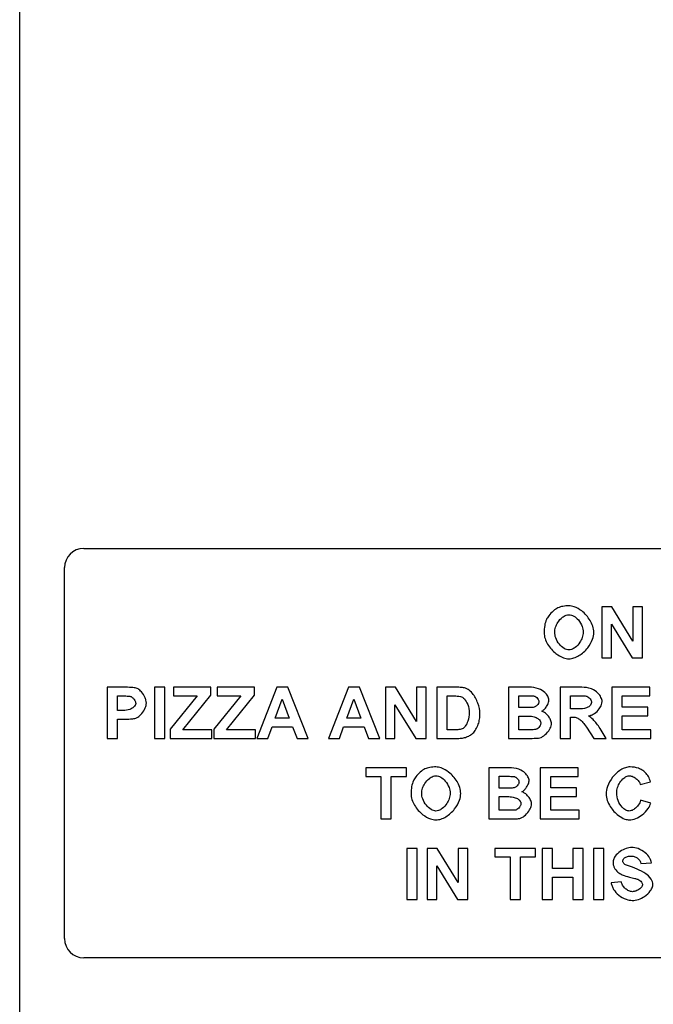
# Model space of a CAD drawing. Units: millimetres. Extents: x 1105 to 4328, y 1015 to 3390.
# Drawn here: x 1314 to 1363, y 3048 to 3125 of the extents above; entities that cross this region are included whole.
import ezdxf

# ---------------------------------------------------------------- set-up
doc = ezdxf.new("R2010")
doc.units = ezdxf.units.MM
doc.header["$LTSCALE"] = 12.5
doc.layers.add('Visible Edges(BSI)', color=7, linetype='Continuous', lineweight=25)

msp = doc.modelspace()

# ---------------------------------------------------------------- linework, layer by layer
at = {"layer": 'Visible Edges(BSI)'}
for p, q in [((1313.987, 2891.79), (1313.987, 3231.79)), ((1318.987, 3083.79), (1368.487, 3083.79)), ((1317.487, 3053.29), (1317.487, 3082.29)), ((1360.259, 3079.234), (1359.476, 3079.234)), ((1359.476, 3079.234), (1359.476, 3075.234)), ((1361.903, 3076.551), (1360.259, 3079.234)), ((1362.65, 3079.234), (1361.903, 3079.234)), ((1361.903, 3079.234), (1361.903, 3076.551)), ((1362.65, 3075.234), (1362.65, 3079.234)), ((1360.223, 3075.234), (1360.223, 3077.859)), ((1360.223, 3077.859), (1361.842, 3075.234)), ((1359.476, 3075.234), (1360.223, 3075.234)), ((1361.842, 3075.234), (1362.65, 3075.234)), ((1322.115, 3072.939), (1320.819, 3072.939)), ((1320.819, 3072.939), (1320.819, 3068.939)), ((1321.627, 3072.262), (1322.017, 3072.262)), ((1321.627, 3071.125), (1321.627, 3072.262)), ((1325.328, 3072.939), (1324.52, 3072.939)), ((1324.52, 3072.939), (1324.52, 3068.939)), ((1325.328, 3068.939), (1325.328, 3072.939)), ((1327.858, 3072.262), (1325.752, 3069.667)), ((1328.916, 3072.939), (1325.99, 3072.939)), ((1325.99, 3072.939), (1325.99, 3072.262)), ((1325.99, 3072.262), (1327.858, 3072.262)), ((1326.727, 3069.616), (1328.916, 3072.311)), ((1328.916, 3072.311), (1328.916, 3072.939)), ((1331.273, 3072.262), (1329.166, 3069.667)), ((1332.331, 3072.939), (1329.404, 3072.939)), ((1329.404, 3072.939), (1329.404, 3072.262)), ((1329.404, 3072.262), (1331.273, 3072.262)), ((1330.142, 3069.616), (1332.331, 3072.311)), ((1332.331, 3072.311), (1332.331, 3072.939)), ((1334.075, 3072.939), (1332.52, 3068.939)), ((1334.935, 3072.939), (1334.075, 3072.939)), ((1336.532, 3068.939), (1334.935, 3072.939)), ((1339.663, 3072.939), (1338.108, 3068.939)), ((1340.523, 3072.939), (1339.663, 3072.939)), ((1342.121, 3068.939), (1340.523, 3072.939)), ((1343.343, 3072.939), (1342.56, 3072.939)), ((1342.56, 3072.939), (1342.56, 3068.939)), ((1344.987, 3070.256), (1343.343, 3072.939)), ((1345.733, 3072.939), (1344.987, 3072.939)), ((1344.987, 3072.939), (1344.987, 3070.256)), ((1345.733, 3068.939), (1345.733, 3072.939)), ((1348.063, 3072.939), (1346.584, 3072.939)), ((1346.584, 3072.939), (1346.584, 3068.939)), ((1347.392, 3072.262), (1347.755, 3072.262)), ((1347.392, 3069.616), (1347.392, 3072.262)), ((1353.779, 3072.939), (1352.179, 3072.939)), ((1352.179, 3072.939), (1352.179, 3068.939)), ((1352.987, 3072.274), (1353.45, 3072.274)), ((1352.987, 3071.35), (1352.987, 3072.274)), ((1357.916, 3072.939), (1356.215, 3072.939)), ((1356.215, 3072.939), (1356.215, 3068.939)), ((1357.023, 3071.247), (1357.023, 3072.262)), ((1357.023, 3072.262), (1357.654, 3072.262)), ((1363.218, 3072.939), (1360.252, 3072.939)), ((1360.252, 3072.939), (1360.252, 3068.939)), ((1361.06, 3071.375), (1361.06, 3072.262)), ((1361.06, 3072.262), (1363.218, 3072.262)), ((1363.218, 3072.262), (1363.218, 3072.939)), ((1333.953, 3070.524), (1334.496, 3072.006)), ((1334.496, 3072.006), (1335.048, 3070.524)), ((1339.541, 3070.524), (1340.084, 3072.006)), ((1340.084, 3072.006), (1340.636, 3070.524)), ((1343.307, 3068.939), (1343.307, 3071.564)), ((1343.307, 3071.564), (1344.926, 3068.939)), ((1322.069, 3071.125), (1321.627, 3071.125)), ((1353.517, 3071.35), (1352.987, 3071.35)), ((1357.621, 3071.247), (1357.023, 3071.247)), ((1363.069, 3071.375), (1361.06, 3071.375)), ((1361.06, 3069.616), (1361.06, 3070.698)), ((1361.06, 3070.698), (1363.069, 3070.698)), ((1363.069, 3070.698), (1363.069, 3071.375)), ((1321.627, 3068.939), (1321.627, 3070.448)), ((1321.627, 3070.448), (1322.154, 3070.448)), ((1335.048, 3070.524), (1333.953, 3070.524)), ((1340.636, 3070.524), (1339.541, 3070.524)), ((1352.987, 3070.686), (1353.642, 3070.686)), ((1352.987, 3069.616), (1352.987, 3070.686)), ((1357.023, 3068.939), (1357.023, 3070.61)), ((1357.023, 3070.61), (1357.188, 3070.61)), ((1325.752, 3069.667), (1325.752, 3068.939)), ((1329.002, 3069.616), (1326.727, 3069.616)), ((1329.002, 3068.939), (1329.002, 3069.616)), ((1329.166, 3069.667), (1329.166, 3068.939)), ((1332.416, 3069.616), (1330.142, 3069.616)), ((1332.416, 3068.939), (1332.416, 3069.616)), ((1333.377, 3068.939), (1333.709, 3069.847)), ((1333.709, 3069.847), (1335.307, 3069.847)), ((1335.307, 3069.847), (1335.654, 3068.939)), ((1338.965, 3068.939), (1339.298, 3069.847)), ((1339.298, 3069.847), (1340.895, 3069.847)), ((1340.895, 3069.847), (1341.243, 3068.939)), ((1347.996, 3069.616), (1347.392, 3069.616)), ((1353.737, 3069.616), (1352.987, 3069.616)), ((1358.267, 3069.811), (1358.849, 3068.939)), ((1359.816, 3068.939), (1359.328, 3069.719)), ((1363.294, 3069.616), (1361.06, 3069.616)), ((1363.294, 3068.939), (1363.294, 3069.616)), ((1320.819, 3068.939), (1321.627, 3068.939)), ((1324.52, 3068.939), (1325.328, 3068.939)), ((1325.752, 3068.939), (1329.002, 3068.939)), ((1329.166, 3068.939), (1332.416, 3068.939)), ((1332.52, 3068.939), (1333.377, 3068.939)), ((1335.654, 3068.939), (1336.532, 3068.939)), ((1338.108, 3068.939), (1338.965, 3068.939)), ((1341.243, 3068.939), (1342.121, 3068.939)), ((1342.56, 3068.939), (1343.307, 3068.939)), ((1344.926, 3068.939), (1345.733, 3068.939)), ((1346.584, 3068.939), (1348.105, 3068.939)), ((1352.179, 3068.939), (1353.541, 3068.939)), ((1356.215, 3068.939), (1357.023, 3068.939)), ((1358.849, 3068.939), (1359.816, 3068.939)), ((1360.252, 3068.939), (1363.294, 3068.939)), ((1344.203, 3066.644), (1341.026, 3066.644)), ((1341.026, 3066.644), (1341.026, 3065.967)), ((1344.203, 3065.967), (1344.203, 3066.644)), ((1352.227, 3066.644), (1350.627, 3066.644)), ((1350.627, 3066.644), (1350.627, 3062.644)), ((1357.63, 3066.644), (1354.663, 3066.644)), ((1354.663, 3066.644), (1354.663, 3062.644)), ((1357.63, 3065.967), (1357.63, 3066.644)), ((1341.026, 3065.967), (1342.212, 3065.967)), ((1342.212, 3065.967), (1342.212, 3062.644)), ((1343.02, 3062.644), (1343.02, 3065.967)), ((1343.02, 3065.967), (1344.203, 3065.967)), ((1351.435, 3065.979), (1351.898, 3065.979)), ((1351.435, 3065.056), (1351.435, 3065.979)), ((1355.471, 3065.08), (1355.471, 3065.967)), ((1355.471, 3065.967), (1357.63, 3065.967)), ((1362.474, 3065.351), (1363.273, 3065.543)), ((1351.965, 3065.056), (1351.435, 3065.056)), ((1357.48, 3065.08), (1355.471, 3065.08)), ((1357.48, 3064.403), (1357.48, 3065.08)), ((1351.435, 3064.391), (1352.09, 3064.391)), ((1351.435, 3063.321), (1351.435, 3064.391)), ((1355.471, 3063.321), (1355.471, 3064.403)), ((1355.471, 3064.403), (1357.48, 3064.403)), ((1363.285, 3063.87), (1362.502, 3064.117)), ((1352.185, 3063.321), (1351.435, 3063.321)), ((1357.706, 3063.321), (1355.471, 3063.321)), ((1357.706, 3062.644), (1357.706, 3063.321)), ((1342.212, 3062.644), (1343.02, 3062.644)), ((1350.627, 3062.644), (1351.99, 3062.644)), ((1354.663, 3062.644), (1357.706, 3062.644)), ((1345.043, 3060.349), (1344.235, 3060.349)), ((1344.235, 3060.349), (1344.235, 3056.349)), ((1345.043, 3056.349), (1345.043, 3060.349)), ((1346.604, 3060.349), (1345.82, 3060.349)), ((1345.82, 3060.349), (1345.82, 3056.349)), ((1348.247, 3057.666), (1346.604, 3060.349)), ((1348.994, 3060.349), (1348.247, 3060.349)), ((1348.247, 3060.349), (1348.247, 3057.666)), ((1348.994, 3056.349), (1348.994, 3060.349)), ((1354.293, 3060.349), (1351.116, 3060.349)), ((1351.116, 3060.349), (1351.116, 3059.672)), ((1354.293, 3059.672), (1354.293, 3060.349)), ((1355.625, 3060.349), (1354.817, 3060.349)), ((1354.817, 3060.349), (1354.817, 3056.349)), ((1355.625, 3058.776), (1355.625, 3060.349)), ((1358.016, 3060.349), (1357.208, 3060.349)), ((1357.208, 3060.349), (1357.208, 3058.776)), ((1358.016, 3056.349), (1358.016, 3060.349)), ((1359.634, 3060.349), (1358.826, 3060.349)), ((1358.826, 3060.349), (1358.826, 3056.349)), ((1359.634, 3056.349), (1359.634, 3060.349)), ((1351.116, 3059.672), (1352.302, 3059.672)), ((1352.302, 3059.672), (1352.302, 3056.349)), ((1353.11, 3056.349), (1353.11, 3059.672)), ((1353.11, 3059.672), (1354.293, 3059.672)), ((1362.528, 3059.169), (1363.336, 3059.206)), ((1346.567, 3056.349), (1346.567, 3058.974)), ((1346.567, 3058.974), (1348.186, 3056.349)), ((1357.208, 3058.776), (1355.625, 3058.776)), ((1355.625, 3056.349), (1355.625, 3058.099)), ((1355.625, 3058.099), (1357.208, 3058.099)), ((1357.208, 3058.099), (1357.208, 3056.349)), ((1360.985, 3057.73), (1360.198, 3057.654)), ((1344.235, 3056.349), (1345.043, 3056.349)), ((1345.82, 3056.349), (1346.567, 3056.349)), ((1348.186, 3056.349), (1348.994, 3056.349)), ((1352.302, 3056.349), (1353.11, 3056.349)), ((1354.817, 3056.349), (1355.625, 3056.349)), ((1357.208, 3056.349), (1358.016, 3056.349)), ((1358.826, 3056.349), (1359.634, 3056.349)), ((1405.987, 3051.79), (1318.987, 3051.79))]:
    msp.add_line(p, q, dxfattribs=at)
for centre, start, end in [((1318.987, 3082.29), 90, 180), ((1318.987, 3053.29), 180, 270)]:
    msp.add_arc(centre, 1.5, start, end, dxfattribs=at)
for points, knots in [([(1356.894, 3079.301), (1356.739, 3079.301), (1356.584, 3079.289), (1356.295, 3079.236), (1356.16, 3079.197), (1356.031, 3079.142)], [-0.08835565, -0.08835565, -0.08835565, -0.08835565, -0.04206109, -0.04206109, 0, 0, 0, 0]), ([(1358.839, 3077.228), (1358.839, 3077.389), (1358.81, 3077.549), (1358.71, 3077.865), (1358.637, 3078.022), (1358.382, 3078.447), (1358.153, 3078.705), (1357.721, 3079.038), (1357.525, 3079.153), (1357.181, 3079.272), (1357.038, 3079.301), (1356.894, 3079.301)], [-0.3046422, -0.3046422, -0.3046422, -0.3046422, -0.2565412, -0.2565412, -0.2059264, -0.2059264, -0.1088072, -0.1088072, -0.04325, -0.04325, 0, 0, 0, 0]), ([(1356.031, 3079.142), (1355.93, 3079.101), (1355.805, 3079.011), (1355.554, 3078.788), (1355.428, 3078.654), (1355.245, 3078.42), (1355.179, 3078.32), (1355.141, 3078.234)], [-0.1008929, -0.1008929, -0.1008929, -0.1008929, -0.0644751, -0.0644751, -0.0282776, -0.0282776, 0, 0, 0, 0]), ([(1355.79, 3077.237), (1355.79, 3077.371), (1355.813, 3077.505), (1355.895, 3077.762), (1355.954, 3077.885), (1356.127, 3078.16), (1356.253, 3078.301), (1356.479, 3078.476), (1356.579, 3078.535), (1356.755, 3078.597), (1356.829, 3078.612), (1356.903, 3078.612)], [-0.1802776, -0.1802776, -0.1802776, -0.1802776, -0.1438337, -0.1438337, -0.1073745, -0.1073745, -0.0558752, -0.0558752, -0.0222145, -0.0222145, 0, 0, 0, 0]), ([(1356.903, 3078.612), (1356.967, 3078.612), (1357.03, 3078.601), (1357.158, 3078.562), (1357.221, 3078.533), (1357.407, 3078.425), (1357.528, 3078.322), (1357.758, 3078.05), (1357.86, 3077.877), (1357.976, 3077.552), (1358.006, 3077.399), (1358.006, 3077.246)], [-0.1987191, -0.1987191, -0.1987191, -0.1987191, -0.176879, -0.176879, -0.1532433, -0.1532433, -0.1038059, -0.1038059, -0.0460111, -0.0460111, 0, 0, 0, 0]), ([(1355.141, 3078.234), (1355.075, 3078.086), (1355.032, 3077.929), (1354.97, 3077.586), (1354.958, 3077.396), (1354.958, 3077.209)], [-0.1044065, -0.1044065, -0.1044065, -0.1044065, -0.0560461, -0.0560461, 0, 0, 0, 0]), ([(1354.958, 3077.209), (1354.958, 3077.055), (1354.985, 3076.901), (1355.08, 3076.597), (1355.15, 3076.446), (1355.4, 3076.025), (1355.628, 3075.768), (1356.061, 3075.433), (1356.26, 3075.317), (1356.609, 3075.196), (1356.756, 3075.167), (1356.903, 3075.167)], [-0.3025038, -0.3025038, -0.3025038, -0.3025038, -0.2563195, -0.2563195, -0.2075155, -0.2075155, -0.1105282, -0.1105282, -0.0441386, -0.0441386, 0, 0, 0, 0]), ([(1356.903, 3075.856), (1356.838, 3075.856), (1356.774, 3075.868), (1356.645, 3075.91), (1356.579, 3075.942), (1356.389, 3076.058), (1356.263, 3076.17), (1356.031, 3076.454), (1355.93, 3076.628), (1355.818, 3076.947), (1355.79, 3077.092), (1355.79, 3077.237)], [-0.2003277, -0.2003277, -0.2003277, -0.2003277, -0.1780844, -0.1780844, -0.153472, -0.153472, -0.1014553, -0.1014553, -0.0434563, -0.0434563, 0, 0, 0, 0]), ([(1358.006, 3077.246), (1358.006, 3077.105), (1357.981, 3076.966), (1357.894, 3076.699), (1357.831, 3076.57), (1357.652, 3076.293), (1357.525, 3076.154), (1357.296, 3075.979), (1357.2, 3075.925), (1357.04, 3075.87), (1356.972, 3075.856), (1356.903, 3075.856)], [-0.1583409, -0.1583409, -0.1583409, -0.1583409, -0.1262703, -0.1262703, -0.0942213, -0.0942213, -0.0507025, -0.0507025, -0.0207028, -0.0207028, 0, 0, 0, 0]), ([(1356.903, 3075.167), (1357.034, 3075.167), (1357.166, 3075.191), (1357.426, 3075.275), (1357.557, 3075.337), (1357.932, 3075.563), (1358.171, 3075.777), (1358.525, 3076.228), (1358.66, 3076.461), (1358.803, 3076.873), (1358.839, 3077.05), (1358.839, 3077.228)], [-0.3113756, -0.3113756, -0.3113756, -0.3113756, -0.2695862, -0.2695862, -0.2245173, -0.2245173, -0.1307408, -0.1307408, -0.0532563, -0.0532563, 0, 0, 0, 0]), ([(1322.017, 3072.262), (1322.131, 3072.262), (1322.265, 3072.261), (1322.453, 3072.252), (1322.538, 3072.246), (1322.596, 3072.235)], [-0.04574777, -0.04574777, -0.04574777, -0.04574777, -0.01780499, -0.01780499, 0, 0, 0, 0]), ([(1323.075, 3072.878), (1322.993, 3072.9), (1322.867, 3072.914), (1322.532, 3072.936), (1322.305, 3072.939), (1322.115, 3072.939)], [-0.1001945, -0.1001945, -0.1001945, -0.1001945, -0.0572638, -0.0572638, 0, 0, 0, 0]), ([(1322.596, 3072.235), (1322.627, 3072.229), (1322.657, 3072.218), (1322.717, 3072.188), (1322.748, 3072.169), (1322.837, 3072.102), (1322.894, 3072.043), (1322.979, 3071.926), (1323.011, 3071.867), (1323.043, 3071.772), (1323.051, 3071.733), (1323.051, 3071.695)], [-0.068782, -0.068782, -0.068782, -0.068782, -0.06027582, -0.06027582, -0.05066665, -0.05066665, -0.02992053, -0.02992053, -0.01154125, -0.01154125, 0, 0, 0, 0]), ([(1323.883, 3071.707), (1323.883, 3071.782), (1323.871, 3071.858), (1323.833, 3072.009), (1323.805, 3072.086), (1323.704, 3072.307), (1323.609, 3072.451), (1323.416, 3072.67), (1323.324, 3072.751), (1323.185, 3072.837), (1323.13, 3072.864), (1323.075, 3072.878)], [-0.1266323, -0.1266323, -0.1266323, -0.1266323, -0.1082487, -0.1082487, -0.0886156, -0.0886156, -0.0489228, -0.0489228, -0.0171464, -0.0171464, 0, 0, 0, 0]), ([(1347.755, 3072.262), (1347.886, 3072.262), (1348.038, 3072.26), (1348.256, 3072.247), (1348.354, 3072.238), (1348.423, 3072.222)], [-0.05361583, -0.05361583, -0.05361583, -0.05361583, -0.02117111, -0.02117111, 0, 0, 0, 0]), ([(1348.825, 3072.863), (1348.724, 3072.892), (1348.608, 3072.909), (1348.36, 3072.934), (1348.207, 3072.939), (1348.063, 3072.939)], [-0.07464697, -0.07464697, -0.07464697, -0.07464697, -0.04312902, -0.04312902, 0, 0, 0, 0]), ([(1349.941, 3070.899), (1349.941, 3071.138), (1349.888, 3071.42), (1349.676, 3071.984), (1349.529, 3072.24), (1349.248, 3072.585), (1349.131, 3072.693), (1348.95, 3072.813), (1348.885, 3072.845), (1348.825, 3072.863)], [-0.1386313, -0.1386313, -0.1386313, -0.1386313, -0.0932206, -0.0932206, -0.048907, -0.048907, -0.0186414, -0.0186414, 0, 0, 0, 0]), ([(1353.45, 3072.274), (1353.59, 3072.274), (1353.768, 3072.274), (1353.986, 3072.27), (1354.091, 3072.267), (1354.142, 3072.262)], [-0.04407773, -0.04407773, -0.04407773, -0.04407773, -0.01542933, -0.01542933, 0, 0, 0, 0]), ([(1355.337, 3071.933), (1355.337, 3071.976), (1355.329, 3072.024), (1355.297, 3072.131), (1355.273, 3072.185), (1355.191, 3072.336), (1355.111, 3072.443), (1354.904, 3072.633), (1354.754, 3072.743), (1354.286, 3072.913), (1354.027, 3072.939), (1353.779, 3072.939)], [-0.2852325, -0.2852325, -0.2852325, -0.2852325, -0.2504171, -0.2504171, -0.2141975, -0.2141975, -0.1418882, -0.1418882, -0.0744271, -0.0744271, 0, 0, 0, 0]), ([(1354.142, 3072.262), (1354.172, 3072.258), (1354.201, 3072.25), (1354.258, 3072.227), (1354.286, 3072.212), (1354.367, 3072.159), (1354.415, 3072.114), (1354.489, 3072.018), (1354.516, 3071.97), (1354.544, 3071.889), (1354.551, 3071.854), (1354.551, 3071.82)], [-0.05985798, -0.05985798, -0.05985798, -0.05985798, -0.05165187, -0.05165187, -0.04309699, -0.04309699, -0.02561993, -0.02561993, -0.01032739, -0.01032739, 0, 0, 0, 0]), ([(1357.654, 3072.262), (1357.774, 3072.262), (1357.926, 3072.261), (1358.112, 3072.258), (1358.202, 3072.255), (1358.246, 3072.25)], [-0.03773057, -0.03773057, -0.03773057, -0.03773057, -0.0131235, -0.0131235, 0, 0, 0, 0]), ([(1359.49, 3071.817), (1359.49, 3071.87), (1359.481, 3071.925), (1359.452, 3072.035), (1359.429, 3072.093), (1359.347, 3072.26), (1359.266, 3072.375), (1359.031, 3072.607), (1358.868, 3072.721), (1358.396, 3072.912), (1358.13, 3072.939), (1357.916, 3072.939)], [-0.194115, -0.194115, -0.194115, -0.194115, -0.1759507, -0.1759507, -0.1553044, -0.1553044, -0.1131964, -0.1131964, -0.0639276, -0.0639276, 0, 0, 0, 0]), ([(1358.246, 3072.25), (1358.274, 3072.245), (1358.302, 3072.236), (1358.356, 3072.211), (1358.383, 3072.195), (1358.462, 3072.14), (1358.51, 3072.091), (1358.588, 3071.988), (1358.619, 3071.933), (1358.65, 3071.841), (1358.657, 3071.803), (1358.657, 3071.765)], [-0.06343066, -0.06343066, -0.06343066, -0.06343066, -0.05551138, -0.05551138, -0.04695708, -0.04695708, -0.02887637, -0.02887637, -0.0114186, -0.0114186, 0, 0, 0, 0]), ([(1323.051, 3071.695), (1323.051, 3071.669), (1323.046, 3071.643), (1323.032, 3071.591), (1323.021, 3071.563), (1322.98, 3071.483), (1322.938, 3071.427), (1322.829, 3071.326), (1322.742, 3071.259), (1322.433, 3071.144), (1322.248, 3071.125), (1322.069, 3071.125)], [-0.1918071, -0.1918071, -0.1918071, -0.1918071, -0.1710646, -0.1710646, -0.1473711, -0.1473711, -0.0986694, -0.0986694, -0.0536047, -0.0536047, 0, 0, 0, 0]), ([(1322.99, 3070.506), (1323.028, 3070.514), (1323.074, 3070.531), (1323.18, 3070.586), (1323.235, 3070.622), (1323.397, 3070.745), (1323.509, 3070.858), (1323.711, 3071.132), (1323.789, 3071.284), (1323.867, 3071.529), (1323.883, 3071.623), (1323.883, 3071.707)], [-0.1273951, -0.1273951, -0.1273951, -0.1273951, -0.1129783, -0.1129783, -0.0973479, -0.0973479, -0.0622879, -0.0622879, -0.0252149, -0.0252149, 0, 0, 0, 0]), ([(1348.423, 3072.222), (1348.47, 3072.212), (1348.521, 3072.191), (1348.63, 3072.121), (1348.681, 3072.076), (1348.828, 3071.917), (1348.919, 3071.771), (1349.066, 3071.39), (1349.108, 3071.16), (1349.108, 3070.939)], [-0.1712317, -0.1712317, -0.1712317, -0.1712317, -0.1476202, -0.1476202, -0.1222762, -0.1222762, -0.0663347, -0.0663347, 0, 0, 0, 0]), ([(1354.551, 3071.82), (1354.551, 3071.795), (1354.547, 3071.77), (1354.533, 3071.719), (1354.522, 3071.694), (1354.483, 3071.618), (1354.446, 3071.57), (1354.356, 3071.478), (1354.296, 3071.433), (1354.193, 3071.383), (1354.149, 3071.368), (1354.105, 3071.363)], [-0.06741917, -0.06741917, -0.06741917, -0.06741917, -0.05986232, -0.05986232, -0.05176725, -0.05176725, -0.03433282, -0.03433282, -0.01328135, -0.01328135, 0, 0, 0, 0]), ([(1354.776, 3071.067), (1354.84, 3071.096), (1354.906, 3071.146), (1355.036, 3071.275), (1355.096, 3071.352), (1355.219, 3071.539), (1355.277, 3071.657), (1355.325, 3071.819), (1355.337, 3071.877), (1355.337, 3071.933)], [-0.09813271, -0.09813271, -0.09813271, -0.09813271, -0.07475654, -0.07475654, -0.05051264, -0.05051264, -0.01665101, -0.01665101, 0, 0, 0, 0]), ([(1358.657, 3071.765), (1358.657, 3071.74), (1358.654, 3071.714), (1358.64, 3071.662), (1358.63, 3071.636), (1358.594, 3071.562), (1358.556, 3071.51), (1358.424, 3071.395), (1358.336, 3071.353), (1358.078, 3071.264), (1357.856, 3071.247), (1357.621, 3071.247)], [-0.1433103, -0.1433103, -0.1433103, -0.1433103, -0.133242, -0.133242, -0.1222063, -0.1222063, -0.1006262, -0.1006262, -0.0706149, -0.0706149, 0, 0, 0, 0]), ([(1358.435, 3070.704), (1358.515, 3070.716), (1358.593, 3070.739), (1358.746, 3070.802), (1358.821, 3070.843), (1359.032, 3070.985), (1359.162, 3071.109), (1359.346, 3071.355), (1359.41, 3071.471), (1359.474, 3071.66), (1359.49, 3071.739), (1359.49, 3071.817)], [-0.1480811, -0.1480811, -0.1480811, -0.1480811, -0.126758, -0.126758, -0.1045287, -0.1045287, -0.0596238, -0.0596238, -0.0234437, -0.0234437, 0, 0, 0, 0]), ([(1349.108, 3070.939), (1349.108, 3070.733), (1349.072, 3070.502), (1348.947, 3070.135), (1348.878, 3069.997), (1348.74, 3069.814), (1348.682, 3069.758), (1348.575, 3069.686), (1348.53, 3069.666), (1348.487, 3069.655)], [-0.08962116, -0.08962116, -0.08962116, -0.08962116, -0.05526742, -0.05526742, -0.03018646, -0.03018646, -0.01331793, -0.01331793, 0, 0, 0, 0]), ([(1349.819, 3070.049), (1349.862, 3070.175), (1349.891, 3070.307), (1349.932, 3070.591), (1349.941, 3070.746), (1349.941, 3070.899)], [-0.08599206, -0.08599206, -0.08599206, -0.08599206, -0.04589073, -0.04589073, 0, 0, 0, 0]), ([(1354.105, 3071.363), (1354.058, 3071.358), (1353.975, 3071.355), (1353.781, 3071.351), (1353.635, 3071.35), (1353.517, 3071.35)], [-0.05759163, -0.05759163, -0.05759163, -0.05759163, -0.0354843, -0.0354843, 0, 0, 0, 0]), ([(1355.532, 3070.1), (1355.532, 3070.146), (1355.526, 3070.193), (1355.503, 3070.287), (1355.486, 3070.336), (1355.422, 3070.485), (1355.36, 3070.585), (1355.204, 3070.787), (1355.099, 3070.889), (1354.924, 3071.007), (1354.851, 3071.045), (1354.776, 3071.067)], [-0.121426, -0.121426, -0.121426, -0.121426, -0.1086177, -0.1086177, -0.0943803, -0.0943803, -0.063273, -0.063273, -0.0235041, -0.0235041, 0, 0, 0, 0]), ([(1359.328, 3069.719), (1359.157, 3069.995), (1358.967, 3070.236), (1358.662, 3070.544), (1358.542, 3070.642), (1358.435, 3070.704)], [-0.09069526, -0.09069526, -0.09069526, -0.09069526, -0.03707004, -0.03707004, 0, 0, 0, 0]), ([(1322.154, 3070.448), (1322.312, 3070.448), (1322.48, 3070.452), (1322.751, 3070.47), (1322.878, 3070.483), (1322.99, 3070.506)], [-0.08169125, -0.08169125, -0.08169125, -0.08169125, -0.03418984, -0.03418984, 0, 0, 0, 0]), ([(1349.389, 3069.341), (1349.484, 3069.435), (1349.566, 3069.54), (1349.711, 3069.778), (1349.771, 3069.911), (1349.819, 3070.049)], [-0.08365628, -0.08365628, -0.08365628, -0.08365628, -0.0436174, -0.0436174, 0, 0, 0, 0]), ([(1353.642, 3070.686), (1353.786, 3070.686), (1353.938, 3070.677), (1354.199, 3070.626), (1354.317, 3070.589), (1354.501, 3070.483), (1354.559, 3070.432), (1354.639, 3070.335), (1354.665, 3070.288), (1354.694, 3070.207), (1354.7, 3070.172), (1354.7, 3070.14)], [-0.07318989, -0.07318989, -0.07318989, -0.07318989, -0.05227439, -0.05227439, -0.03488686, -0.03488686, -0.02160084, -0.02160084, -0.00954371, -0.00954371, 0, 0, 0, 0]), ([(1354.7, 3070.14), (1354.7, 3070.11), (1354.695, 3070.079), (1354.679, 3070.018), (1354.667, 3069.987), (1354.623, 3069.898), (1354.582, 3069.841), (1354.49, 3069.743), (1354.438, 3069.703), (1354.357, 3069.66), (1354.325, 3069.646), (1354.291, 3069.64)], [-0.06161087, -0.06161087, -0.06161087, -0.06161087, -0.05361128, -0.05361128, -0.0451302, -0.0451302, -0.02751964, -0.02751964, -0.01014225, -0.01014225, 0, 0, 0, 0]), ([(1354.517, 3068.966), (1354.58, 3068.973), (1354.65, 3068.993), (1354.799, 3069.057), (1354.872, 3069.101), (1355.085, 3069.255), (1355.216, 3069.393), (1355.407, 3069.674), (1355.469, 3069.806), (1355.523, 3069.989), (1355.532, 3070.05), (1355.532, 3070.1)], [-0.09780995, -0.09780995, -0.09780995, -0.09780995, -0.08454463, -0.08454463, -0.07088662, -0.07088662, -0.04118549, -0.04118549, -0.01514242, -0.01514242, 0, 0, 0, 0]), ([(1357.188, 3070.61), (1357.28, 3070.61), (1357.371, 3070.599), (1357.553, 3070.544), (1357.638, 3070.5), (1357.9, 3070.313), (1358.069, 3070.105), (1358.267, 3069.811)], [-0.1970298, -0.1970298, -0.1970298, -0.1970298, -0.1530389, -0.1530389, -0.1064089, -0.1064089, 0, 0, 0, 0]), ([(1348.487, 3069.655), (1348.429, 3069.64), (1348.358, 3069.631), (1348.195, 3069.618), (1348.09, 3069.616), (1347.996, 3069.616)], [-0.04894098, -0.04894098, -0.04894098, -0.04894098, -0.02835543, -0.02835543, 0, 0, 0, 0]), ([(1348.822, 3069.024), (1348.932, 3069.059), (1349.041, 3069.103), (1349.232, 3069.21), (1349.315, 3069.27), (1349.389, 3069.341)], [-0.06554066, -0.06554066, -0.06554066, -0.06554066, -0.03080334, -0.03080334, 0, 0, 0, 0]), ([(1354.291, 3069.64), (1354.247, 3069.631), (1354.171, 3069.625), (1353.983, 3069.617), (1353.848, 3069.616), (1353.737, 3069.616)], [-0.05610039, -0.05610039, -0.05610039, -0.05610039, -0.03334344, -0.03334344, 0, 0, 0, 0]), ([(1348.105, 3068.939), (1348.238, 3068.939), (1348.377, 3068.944), (1348.613, 3068.973), (1348.722, 3068.992), (1348.822, 3069.024)], [-0.07143762, -0.07143762, -0.07143762, -0.07143762, -0.03151699, -0.03151699, 0, 0, 0, 0]), ([(1353.541, 3068.939), (1353.737, 3068.94), (1353.974, 3068.943), (1354.279, 3068.952), (1354.429, 3068.957), (1354.517, 3068.966)], [-0.07472762, -0.07472762, -0.07472762, -0.07472762, -0.02646964, -0.02646964, 0, 0, 0, 0]), ([(1345.636, 3066.553), (1345.535, 3066.511), (1345.41, 3066.421), (1345.159, 3066.199), (1345.033, 3066.065), (1344.85, 3065.831), (1344.784, 3065.73), (1344.746, 3065.644)], [-0.1008929, -0.1008929, -0.1008929, -0.1008929, -0.0644751, -0.0644751, -0.0282776, -0.0282776, 0, 0, 0, 0]), ([(1346.499, 3066.711), (1346.344, 3066.711), (1346.189, 3066.699), (1345.9, 3066.646), (1345.765, 3066.608), (1345.636, 3066.553)], [-0.08835565, -0.08835565, -0.08835565, -0.08835565, -0.04206109, -0.04206109, 0, 0, 0, 0]), ([(1348.444, 3064.638), (1348.444, 3064.799), (1348.415, 3064.96), (1348.315, 3065.276), (1348.242, 3065.432), (1347.987, 3065.858), (1347.758, 3066.115), (1347.326, 3066.448), (1347.13, 3066.563), (1346.787, 3066.682), (1346.643, 3066.711), (1346.499, 3066.711)], [-0.3046422, -0.3046422, -0.3046422, -0.3046422, -0.2565412, -0.2565412, -0.2059264, -0.2059264, -0.1088072, -0.1088072, -0.04325, -0.04325, 0, 0, 0, 0]), ([(1353.785, 3065.638), (1353.785, 3065.681), (1353.777, 3065.73), (1353.745, 3065.836), (1353.721, 3065.89), (1353.639, 3066.041), (1353.56, 3066.148), (1353.352, 3066.338), (1353.202, 3066.448), (1352.735, 3066.618), (1352.475, 3066.644), (1352.227, 3066.644)], [-0.2852325, -0.2852325, -0.2852325, -0.2852325, -0.2504171, -0.2504171, -0.2141975, -0.2141975, -0.1418882, -0.1418882, -0.0744271, -0.0744271, 0, 0, 0, 0]), ([(1361.673, 3066.711), (1361.552, 3066.711), (1361.431, 3066.688), (1361.19, 3066.61), (1361.069, 3066.552), (1360.72, 3066.34), (1360.496, 3066.138), (1360.137, 3065.686), (1359.993, 3065.438), (1359.839, 3064.994), (1359.801, 3064.801), (1359.801, 3064.607)], [-0.313323, -0.313323, -0.313323, -0.313323, -0.2737705, -0.2737705, -0.2307373, -0.2307373, -0.1406802, -0.1406802, -0.0580782, -0.0580782, 0, 0, 0, 0]), ([(1362.865, 3066.278), (1362.789, 3066.35), (1362.706, 3066.413), (1362.528, 3066.522), (1362.435, 3066.567), (1362.124, 3066.68), (1361.899, 3066.711), (1361.673, 3066.711)], [-0.1304716, -0.1304716, -0.1304716, -0.1304716, -0.099184, -0.099184, -0.0678436, -0.0678436, 0, 0, 0, 0]), ([(1363.273, 3065.543), (1363.231, 3065.689), (1363.176, 3065.834), (1363.038, 3066.081), (1362.96, 3066.188), (1362.865, 3066.278)], [-0.08501605, -0.08501605, -0.08501605, -0.08501605, -0.03949903, -0.03949903, 0, 0, 0, 0]), ([(1344.746, 3065.644), (1344.681, 3065.496), (1344.637, 3065.339), (1344.576, 3064.997), (1344.563, 3064.806), (1344.563, 3064.62)], [-0.1044065, -0.1044065, -0.1044065, -0.1044065, -0.0560461, -0.0560461, 0, 0, 0, 0]), ([(1345.395, 3064.647), (1345.395, 3064.782), (1345.418, 3064.916), (1345.5, 3065.172), (1345.559, 3065.296), (1345.732, 3065.571), (1345.858, 3065.711), (1346.084, 3065.886), (1346.184, 3065.945), (1346.36, 3066.007), (1346.434, 3066.022), (1346.508, 3066.022)], [-0.1802776, -0.1802776, -0.1802776, -0.1802776, -0.1438337, -0.1438337, -0.1073745, -0.1073745, -0.0558752, -0.0558752, -0.0222145, -0.0222145, 0, 0, 0, 0]), ([(1346.508, 3066.022), (1346.572, 3066.022), (1346.635, 3066.011), (1346.763, 3065.972), (1346.827, 3065.943), (1347.012, 3065.836), (1347.133, 3065.732), (1347.364, 3065.46), (1347.465, 3065.288), (1347.582, 3064.962), (1347.612, 3064.81), (1347.612, 3064.656)], [-0.1987191, -0.1987191, -0.1987191, -0.1987191, -0.176879, -0.176879, -0.1532433, -0.1532433, -0.1038059, -0.1038059, -0.0460111, -0.0460111, 0, 0, 0, 0]), ([(1351.898, 3065.979), (1352.038, 3065.979), (1352.216, 3065.979), (1352.434, 3065.975), (1352.539, 3065.972), (1352.59, 3065.967)], [-0.04407773, -0.04407773, -0.04407773, -0.04407773, -0.01542933, -0.01542933, 0, 0, 0, 0]), ([(1352.999, 3065.525), (1352.999, 3065.5), (1352.995, 3065.475), (1352.981, 3065.424), (1352.971, 3065.399), (1352.932, 3065.323), (1352.895, 3065.275), (1352.804, 3065.183), (1352.744, 3065.138), (1352.641, 3065.088), (1352.598, 3065.074), (1352.554, 3065.068)], [-0.06741917, -0.06741917, -0.06741917, -0.06741917, -0.05986232, -0.05986232, -0.05176725, -0.05176725, -0.03433282, -0.03433282, -0.01328135, -0.01328135, 0, 0, 0, 0]), ([(1352.59, 3065.967), (1352.62, 3065.963), (1352.649, 3065.955), (1352.707, 3065.932), (1352.735, 3065.917), (1352.815, 3065.865), (1352.864, 3065.819), (1352.937, 3065.723), (1352.964, 3065.675), (1352.992, 3065.594), (1352.999, 3065.56), (1352.999, 3065.525)], [-0.05985798, -0.05985798, -0.05985798, -0.05985798, -0.05165187, -0.05165187, -0.04309699, -0.04309699, -0.02561993, -0.02561993, -0.01032739, -0.01032739, 0, 0, 0, 0]), ([(1353.224, 3064.772), (1353.288, 3064.801), (1353.354, 3064.851), (1353.484, 3064.98), (1353.544, 3065.057), (1353.668, 3065.244), (1353.726, 3065.362), (1353.774, 3065.524), (1353.785, 3065.582), (1353.785, 3065.638)], [-0.09813271, -0.09813271, -0.09813271, -0.09813271, -0.07475654, -0.07475654, -0.05051264, -0.05051264, -0.01665101, -0.01665101, 0, 0, 0, 0]), ([(1360.633, 3064.668), (1360.633, 3064.817), (1360.657, 3064.964), (1360.742, 3065.24), (1360.803, 3065.371), (1360.969, 3065.633), (1361.079, 3065.755), (1361.271, 3065.905), (1361.356, 3065.956), (1361.507, 3066.009), (1361.57, 3066.022), (1361.633, 3066.022)], [-0.1668356, -0.1668356, -0.1668356, -0.1668356, -0.1284691, -0.1284691, -0.0918213, -0.0918213, -0.0477006, -0.0477006, -0.0190037, -0.0190037, 0, 0, 0, 0]), ([(1361.633, 3066.022), (1361.68, 3066.022), (1361.727, 3066.014), (1361.823, 3065.989), (1361.873, 3065.97), (1362.021, 3065.899), (1362.118, 3065.832), (1362.285, 3065.683), (1362.357, 3065.599), (1362.437, 3065.464), (1362.462, 3065.408), (1362.474, 3065.351)], [-0.1034461, -0.1034461, -0.1034461, -0.1034461, -0.0908805, -0.0908805, -0.0769738, -0.0769738, -0.0471945, -0.0471945, -0.0175, -0.0175, 0, 0, 0, 0]), ([(1344.563, 3064.62), (1344.563, 3064.465), (1344.59, 3064.311), (1344.685, 3064.007), (1344.756, 3063.856), (1345.005, 3063.436), (1345.234, 3063.179), (1345.667, 3062.844), (1345.866, 3062.727), (1346.214, 3062.607), (1346.361, 3062.577), (1346.508, 3062.577)], [-0.3025038, -0.3025038, -0.3025038, -0.3025038, -0.2563195, -0.2563195, -0.2075155, -0.2075155, -0.1105282, -0.1105282, -0.0441386, -0.0441386, 0, 0, 0, 0]), ([(1346.508, 3063.266), (1346.443, 3063.266), (1346.379, 3063.278), (1346.25, 3063.321), (1346.184, 3063.353), (1345.994, 3063.469), (1345.869, 3063.581), (1345.636, 3063.864), (1345.536, 3064.039), (1345.424, 3064.358), (1345.395, 3064.502), (1345.395, 3064.647)], [-0.2003277, -0.2003277, -0.2003277, -0.2003277, -0.1780844, -0.1780844, -0.153472, -0.153472, -0.1014553, -0.1014553, -0.0434563, -0.0434563, 0, 0, 0, 0]), ([(1347.612, 3064.656), (1347.612, 3064.516), (1347.586, 3064.376), (1347.499, 3064.109), (1347.436, 3063.981), (1347.257, 3063.703), (1347.13, 3063.564), (1346.902, 3063.389), (1346.805, 3063.335), (1346.646, 3063.28), (1346.577, 3063.266), (1346.508, 3063.266)], [-0.1583409, -0.1583409, -0.1583409, -0.1583409, -0.1262703, -0.1262703, -0.0942213, -0.0942213, -0.0507025, -0.0507025, -0.0207028, -0.0207028, 0, 0, 0, 0]), ([(1346.508, 3062.577), (1346.64, 3062.577), (1346.771, 3062.601), (1347.032, 3062.685), (1347.162, 3062.747), (1347.538, 3062.973), (1347.776, 3063.188), (1348.13, 3063.639), (1348.265, 3063.871), (1348.408, 3064.283), (1348.444, 3064.46), (1348.444, 3064.638)], [-0.3113756, -0.3113756, -0.3113756, -0.3113756, -0.2695862, -0.2695862, -0.2245173, -0.2245173, -0.1307408, -0.1307408, -0.0532563, -0.0532563, 0, 0, 0, 0]), ([(1352.554, 3065.068), (1352.506, 3065.063), (1352.423, 3065.06), (1352.229, 3065.056), (1352.083, 3065.056), (1351.965, 3065.056)], [-0.05759163, -0.05759163, -0.05759163, -0.05759163, -0.0354843, -0.0354843, 0, 0, 0, 0]), ([(1353.98, 3063.806), (1353.98, 3063.851), (1353.974, 3063.898), (1353.951, 3063.992), (1353.934, 3064.041), (1353.87, 3064.191), (1353.809, 3064.29), (1353.652, 3064.492), (1353.547, 3064.594), (1353.372, 3064.712), (1353.3, 3064.75), (1353.224, 3064.772)], [-0.121426, -0.121426, -0.121426, -0.121426, -0.1086177, -0.1086177, -0.0943803, -0.0943803, -0.063273, -0.063273, -0.0235041, -0.0235041, 0, 0, 0, 0]), ([(1359.801, 3064.607), (1359.801, 3064.436), (1359.835, 3064.264), (1359.948, 3063.928), (1360.032, 3063.762), (1360.298, 3063.345), (1360.52, 3063.102), (1360.933, 3062.792), (1361.104, 3062.697), (1361.386, 3062.601), (1361.505, 3062.577), (1361.624, 3062.577)], [-0.2615782, -0.2615782, -0.2615782, -0.2615782, -0.2170234, -0.2170234, -0.1698207, -0.1698207, -0.0891827, -0.0891827, -0.03565, -0.03565, 0, 0, 0, 0]), ([(1361.615, 3063.266), (1361.568, 3063.266), (1361.521, 3063.273), (1361.427, 3063.3), (1361.38, 3063.32), (1361.241, 3063.395), (1361.148, 3063.469), (1360.932, 3063.7), (1360.818, 3063.881), (1360.67, 3064.273), (1360.633, 3064.47), (1360.633, 3064.668)], [-0.2100368, -0.2100368, -0.2100368, -0.2100368, -0.1907543, -0.1907543, -0.169822, -0.169822, -0.12592, -0.12592, -0.0595153, -0.0595153, 0, 0, 0, 0]), ([(1352.09, 3064.391), (1352.235, 3064.391), (1352.386, 3064.382), (1352.647, 3064.331), (1352.765, 3064.294), (1352.949, 3064.189), (1353.007, 3064.137), (1353.087, 3064.04), (1353.114, 3063.993), (1353.142, 3063.912), (1353.148, 3063.877), (1353.148, 3063.845)], [-0.07318989, -0.07318989, -0.07318989, -0.07318989, -0.05227439, -0.05227439, -0.03488686, -0.03488686, -0.02160084, -0.02160084, -0.00954371, -0.00954371, 0, 0, 0, 0]), ([(1353.148, 3063.845), (1353.148, 3063.815), (1353.143, 3063.784), (1353.127, 3063.723), (1353.115, 3063.693), (1353.071, 3063.603), (1353.03, 3063.546), (1352.938, 3063.449), (1352.887, 3063.408), (1352.806, 3063.365), (1352.773, 3063.351), (1352.74, 3063.345)], [-0.06161087, -0.06161087, -0.06161087, -0.06161087, -0.05361128, -0.05361128, -0.0451302, -0.0451302, -0.02751964, -0.02751964, -0.01014225, -0.01014225, 0, 0, 0, 0]), ([(1352.965, 3062.671), (1353.028, 3062.679), (1353.098, 3062.698), (1353.247, 3062.763), (1353.32, 3062.806), (1353.533, 3062.96), (1353.664, 3063.099), (1353.855, 3063.379), (1353.917, 3063.512), (1353.971, 3063.695), (1353.98, 3063.755), (1353.98, 3063.806)], [-0.09780995, -0.09780995, -0.09780995, -0.09780995, -0.08454463, -0.08454463, -0.07088662, -0.07088662, -0.04118549, -0.04118549, -0.01514242, -0.01514242, 0, 0, 0, 0]), ([(1362.502, 3064.117), (1362.47, 3063.978), (1362.403, 3063.845), (1362.235, 3063.611), (1362.13, 3063.506), (1361.937, 3063.366), (1361.852, 3063.32), (1361.721, 3063.277), (1361.667, 3063.266), (1361.615, 3063.266)], [-0.1095458, -0.1095458, -0.1095458, -0.1095458, -0.0759911, -0.0759911, -0.0415483, -0.0415483, -0.0158212, -0.0158212, 0, 0, 0, 0]), ([(1361.624, 3062.577), (1361.782, 3062.577), (1361.951, 3062.615), (1362.294, 3062.753), (1362.462, 3062.851), (1362.797, 3063.105), (1362.968, 3063.278), (1363.179, 3063.593), (1363.246, 3063.728), (1363.285, 3063.87)], [-0.2237725, -0.2237725, -0.2237725, -0.2237725, -0.1693366, -0.1693366, -0.113307, -0.113307, -0.0440338, -0.0440338, 0, 0, 0, 0]), ([(1352.74, 3063.345), (1352.695, 3063.336), (1352.619, 3063.33), (1352.431, 3063.322), (1352.296, 3063.321), (1352.185, 3063.321)], [-0.05610039, -0.05610039, -0.05610039, -0.05610039, -0.03334344, -0.03334344, 0, 0, 0, 0]), ([(1351.99, 3062.644), (1352.185, 3062.646), (1352.422, 3062.648), (1352.727, 3062.657), (1352.877, 3062.662), (1352.965, 3062.671)], [-0.07472762, -0.07472762, -0.07472762, -0.07472762, -0.02646964, -0.02646964, 0, 0, 0, 0]), ([(1361.802, 3060.416), (1361.67, 3060.416), (1361.516, 3060.39), (1361.201, 3060.283), (1361.049, 3060.207), (1360.748, 3060.001), (1360.612, 3059.869), (1360.445, 3059.637), (1360.397, 3059.543), (1360.351, 3059.4), (1360.342, 3059.347), (1360.342, 3059.3)], [-0.1144523, -0.1144523, -0.1144523, -0.1144523, -0.0892545, -0.0892545, -0.0646162, -0.0646162, -0.0348839, -0.0348839, -0.0139526, -0.0139526, 0, 0, 0, 0]), ([(1363.336, 3059.206), (1363.333, 3059.276), (1363.319, 3059.345), (1363.273, 3059.483), (1363.24, 3059.552), (1363.119, 3059.753), (1363.004, 3059.885), (1362.699, 3060.14), (1362.503, 3060.254), (1362.139, 3060.383), (1361.971, 3060.416), (1361.802, 3060.416)], [-0.2197708, -0.2197708, -0.2197708, -0.2197708, -0.1959408, -0.1959408, -0.1700744, -0.1700744, -0.1159396, -0.1159396, -0.0506272, -0.0506272, 0, 0, 0, 0]), ([(1360.342, 3059.3), (1360.342, 3059.221), (1360.35, 3059.143), (1360.383, 3058.99), (1360.408, 3058.918), (1360.506, 3058.714), (1360.599, 3058.598), (1360.711, 3058.499)], [-0.09168874, -0.09168874, -0.09168874, -0.09168874, -0.06792502, -0.06792502, -0.04493349, -0.04493349, 0, 0, 0, 0]), ([(1361.113, 3059.355), (1361.113, 3059.384), (1361.116, 3059.412), (1361.13, 3059.465), (1361.141, 3059.49), (1361.177, 3059.55), (1361.207, 3059.58), (1361.241, 3059.605)], [-0.02942241, -0.02942241, -0.02942241, -0.02942241, -0.02093008, -0.02093008, -0.01282996, -0.01282996, 0, 0, 0, 0]), ([(1361.232, 3059.111), (1361.211, 3059.13), (1361.191, 3059.15), (1361.159, 3059.193), (1361.146, 3059.216), (1361.12, 3059.277), (1361.113, 3059.315), (1361.113, 3059.355)], [-0.02822333, -0.02822333, -0.02822333, -0.02822333, -0.01979597, -0.01979597, -0.01199866, -0.01199866, 0, 0, 0, 0]), ([(1361.241, 3059.605), (1361.312, 3059.657), (1361.393, 3059.691), (1361.58, 3059.739), (1361.688, 3059.749), (1361.793, 3059.749)], [-0.05771386, -0.05771386, -0.05771386, -0.05771386, -0.03145599, -0.03145599, 0, 0, 0, 0]), ([(1361.793, 3059.749), (1361.884, 3059.749), (1361.974, 3059.729), (1362.144, 3059.662), (1362.223, 3059.614), (1362.359, 3059.498), (1362.417, 3059.431), (1362.493, 3059.297), (1362.517, 3059.235), (1362.528, 3059.169)], [-0.1003552, -0.1003552, -0.1003552, -0.1003552, -0.0731625, -0.0731625, -0.0459522, -0.0459522, -0.0198837, -0.0198837, 0, 0, 0, 0]), ([(1360.711, 3058.499), (1360.808, 3058.411), (1360.936, 3058.34), (1361.243, 3058.207), (1361.439, 3058.148), (1361.622, 3058.102)], [-0.1003292, -0.1003292, -0.1003292, -0.1003292, -0.0566255, -0.0566255, 0, 0, 0, 0]), ([(1363.451, 3057.514), (1363.451, 3057.579), (1363.44, 3057.65), (1363.392, 3057.803), (1363.356, 3057.878), (1363.198, 3058.131), (1363.037, 3058.269), (1362.491, 3058.66), (1361.935, 3058.842), (1361.429, 3059.02), (1361.331, 3059.057), (1361.256, 3059.095), (1361.242, 3059.103), (1361.232, 3059.111)], [-0.08334546, -0.08334546, -0.08334546, -0.08334546, -0.07828372, -0.07828372, -0.07306063, -0.07306063, -0.05920721, -0.05920721, -0.01700648, -0.01700648, -0.00386119, -0.00386119, 0, 0, 0, 0]), ([(1360.198, 3057.654), (1360.209, 3057.566), (1360.232, 3057.479), (1360.296, 3057.309), (1360.34, 3057.224), (1360.496, 3056.976), (1360.635, 3056.824), (1360.962, 3056.556), (1361.161, 3056.44), (1361.525, 3056.311), (1361.688, 3056.279), (1361.851, 3056.279)], [-0.2303604, -0.2303604, -0.2303604, -0.2303604, -0.2036472, -0.2036472, -0.1754512, -0.1754512, -0.1156672, -0.1156672, -0.0489585, -0.0489585, 0, 0, 0, 0]), ([(1361.857, 3056.962), (1361.81, 3056.962), (1361.764, 3056.968), (1361.67, 3056.99), (1361.623, 3057.006), (1361.483, 3057.067), (1361.393, 3057.126), (1361.22, 3057.275), (1361.137, 3057.374), (1361.033, 3057.559), (1361, 3057.643), (1360.985, 3057.73)], [-0.1236604, -0.1236604, -0.1236604, -0.1236604, -0.109666, -0.109666, -0.0948946, -0.0948946, -0.0636454, -0.0636454, -0.0265866, -0.0265866, 0, 0, 0, 0]), ([(1361.622, 3058.102), (1361.752, 3058.07), (1361.907, 3058.031), (1362.112, 3057.976), (1362.209, 3057.949), (1362.269, 3057.928)], [-0.05128102, -0.05128102, -0.05128102, -0.05128102, -0.01880271, -0.01880271, 0, 0, 0, 0]), ([(1362.269, 3057.928), (1362.329, 3057.907), (1362.387, 3057.875), (1362.486, 3057.799), (1362.531, 3057.755), (1362.596, 3057.667), (1362.617, 3057.628), (1362.638, 3057.565), (1362.644, 3057.539), (1362.644, 3057.514)], [-0.05103528, -0.05103528, -0.05103528, -0.05103528, -0.03498058, -0.03498058, -0.01975232, -0.01975232, -0.0076298, -0.0076298, 0, 0, 0, 0]), ([(1361.851, 3056.279), (1361.998, 3056.279), (1362.163, 3056.305), (1362.502, 3056.416), (1362.663, 3056.496), (1362.994, 3056.719), (1363.145, 3056.867), (1363.335, 3057.13), (1363.39, 3057.239), (1363.442, 3057.402), (1363.451, 3057.462), (1363.451, 3057.514)], [-0.1250008, -0.1250008, -0.1250008, -0.1250008, -0.0983722, -0.0983722, -0.0722677, -0.0722677, -0.0394211, -0.0394211, -0.0156506, -0.0156506, 0, 0, 0, 0]), ([(1362.644, 3057.514), (1362.644, 3057.487), (1362.638, 3057.46), (1362.618, 3057.405), (1362.603, 3057.376), (1362.55, 3057.293), (1362.498, 3057.236), (1362.347, 3057.112), (1362.24, 3057.05), (1362.038, 3056.98), (1361.947, 3056.962), (1361.857, 3056.962)], [-0.1141384, -0.1141384, -0.1141384, -0.1141384, -0.103327, -0.103327, -0.0908835, -0.0908835, -0.0640404, -0.0640404, -0.0271123, -0.0271123, 0, 0, 0, 0])]:
    msp.add_open_spline(points, degree=3, knots=knots, dxfattribs=at)

doc.saveas('drawing.dxf')
